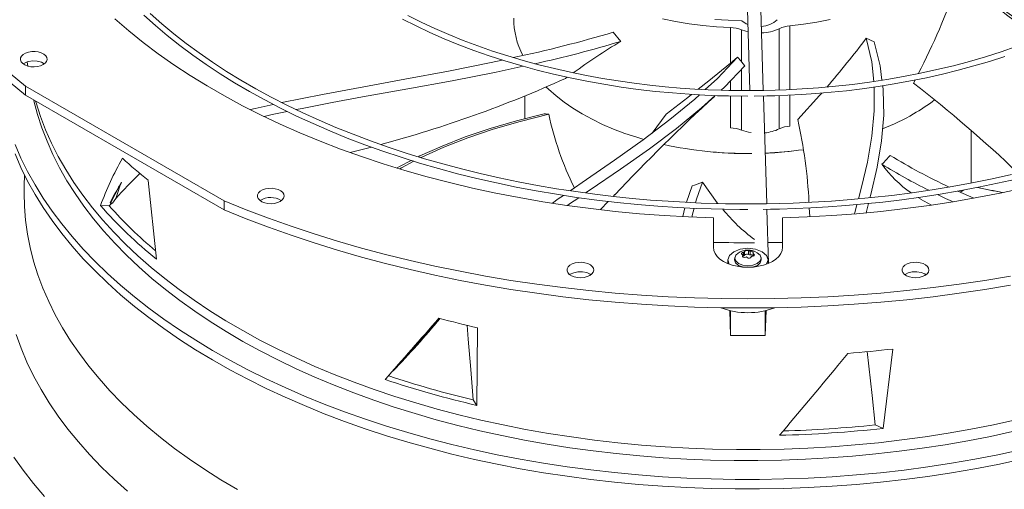
# Model space of a CAD drawing. Units: inches. Extents: x 509 to 738, y -192 to 3.
# Drawn here: x 545 to 552, y -18 to -15 of the extents above; entities that cross this region are included whole.
import ezdxf

# ---------------------------------------------------------------- set-up
doc = ezdxf.new("R2010")
doc.units = ezdxf.units.IN
doc.header["$MEASUREMENT"] = 0
doc.layers.get('0').update_dxf_attribs({"lineweight": 0})

msp = doc.modelspace()

# ---------------------------------------------------------------- linework, layer by layer
at = {"color": 7, "linetype": 'Continuous', "lineweight": 15}
for p, q in [((550.0908, -14.8201), (550.114, -15.5871)), ((550.2093, -15.5863), (550.1861, -14.8189)), ((545.8, -15.0506), (545.8814, -15.124)), ((545.927, -15.1109), (545.8453, -15.0383)), ((547.7727, -15.1003), (547.678, -15.053)), ((545.6918, -15.1609), (545.5941, -15.0763)), ((545.8814, -15.124), (545.9665, -15.1959)), ((546.0123, -15.1819), (545.927, -15.1109)), ((547.6408, -15.0784), (547.7371, -15.1271)), ((547.7371, -15.1271), (547.8363, -15.1739)), ((547.87, -15.1456), (547.7727, -15.1003)), ((549.585, -15.0944), (549.491, -15.075)), ((549.6808, -15.1106), (549.585, -15.0944)), ((549.7781, -15.1234), (549.6808, -15.1106)), ((549.8765, -15.1328), (549.7781, -15.1234)), ((549.9605, -15.0866), (549.8643, -15.0799)), ((549.9758, -15.1389), (549.8765, -15.1328)), ((550.0572, -15.0898), (549.9605, -15.0866)), ((549.9758, -15.3907), (549.9758, -15.1389)), ((550.4951, -15.1142), (550.3977, -15.1261)), ((550.5911, -15.0989), (550.4951, -15.1142)), ((550.6854, -15.0803), (550.5911, -15.0989)), ((545.7943, -15.2435), (545.6918, -15.1609)), ((545.9665, -15.1959), (546.0553, -15.2663)), ((546.1012, -15.2514), (546.0123, -15.1819)), ((547.8363, -15.1739), (547.9381, -15.2186)), ((547.9698, -15.1888), (547.87, -15.1456)), ((548.072, -15.23), (547.9698, -15.1888)), ((549.1413, -15.1712), (549.1948, -15.2366)), ((550.0536, -15.1546), (550.085, -15.165)), ((550.085, -15.165), (550.1014, -15.1689)), ((545.9014, -15.3242), (545.7943, -15.2435)), ((546.0553, -15.2663), (546.1477, -15.3352)), ((546.1937, -15.3193), (546.1012, -15.2514)), ((547.9381, -15.2186), (548.0426, -15.2612)), ((548.0426, -15.2612), (548.1495, -15.3016)), ((548.1763, -15.2691), (548.072, -15.23)), ((548.2826, -15.3059), (548.1763, -15.2691)), ((550.9429, -15.2142), (550.998, -15.2394)), ((550.9811, -15.3834), (550.9429, -15.2142)), ((550.998, -15.2394), (551.0412, -15.4107)), ((552.0109, -15.2737), (551.902, -15.3112)), ((544.9219, -15.3549), (544.9285, -15.3417)), ((544.9285, -15.3417), (544.9407, -15.3298)), ((544.9407, -15.3298), (544.9576, -15.3201)), ((544.9576, -15.3201), (544.9782, -15.3131)), ((544.9782, -15.3131), (545.0011, -15.3092)), ((545.0011, -15.3092), (545.025, -15.3088)), ((545.025, -15.3088), (545.0483, -15.3118)), ((545.0483, -15.3118), (545.0696, -15.318)), ((545.0696, -15.318), (545.0875, -15.3272)), ((545.0875, -15.3272), (545.1009, -15.3386)), ((545.1009, -15.3386), (545.109, -15.3515)), ((546.0131, -15.4028), (545.9014, -15.3242)), ((546.1477, -15.3352), (546.2435, -15.4024)), ((546.2895, -15.3856), (546.1937, -15.3193)), ((548.1495, -15.3016), (548.2588, -15.3398)), ((548.2588, -15.3398), (548.3702, -15.3758)), ((548.3907, -15.3406), (548.2826, -15.3059)), ((548.5004, -15.373), (548.3907, -15.3406)), ((549.8824, -15.5008), (550.0269, -15.3502)), ((549.9758, -15.3907), (550.0269, -15.3502)), ((550.0269, -15.3502), (550.0511, -15.3772)), ((551.7908, -15.3463), (551.6777, -15.3792)), ((551.902, -15.3112), (551.7908, -15.3463)), ((551.8197, -15.379), (551.9286, -15.3441)), ((544.9211, -15.3687), (544.9219, -15.3549)), ((544.9263, -15.3822), (544.9211, -15.3687)), ((544.9372, -15.3945), (544.9263, -15.3822)), ((544.953, -15.4048), (544.9372, -15.3945)), ((544.9443, -15.3936), (544.9413, -15.3963)), ((544.9691, -15.3822), (544.9443, -15.3936)), ((544.9727, -15.4126), (544.953, -15.4048)), ((544.969, -15.3822), (544.9743, -15.413)), ((544.978, -15.3797), (544.9691, -15.3822)), ((544.9952, -15.4172), (544.9727, -15.4126)), ((545.0091, -15.3755), (544.978, -15.3797)), ((545.019, -15.4185), (544.9952, -15.4172)), ((545.041, -15.3774), (545.0091, -15.3755)), ((545.0426, -15.4164), (545.019, -15.4185)), ((545.07, -15.3853), (545.041, -15.3774)), ((545.0645, -15.4109), (545.0426, -15.4164)), ((545.0834, -15.4024), (545.0645, -15.4109)), ((545.0906, -15.3969), (545.07, -15.3853)), ((545.098, -15.3915), (545.0834, -15.4024)), ((545.1075, -15.3789), (545.098, -15.3915)), ((545.1112, -15.3653), (545.1075, -15.3789)), ((545.109, -15.3515), (545.1112, -15.3653)), ((546.1291, -15.4793), (546.0131, -15.4028)), ((546.2435, -15.4024), (546.3427, -15.468)), ((546.3887, -15.4501), (546.2895, -15.3856)), ((547.968, -15.4477), (548.2724, -15.3867)), ((548.2724, -15.3867), (548.3508, -15.3696)), ((548.5, -15.414), (548.3067, -15.4558)), ((548.3702, -15.3758), (548.4836, -15.4095)), ((548.4836, -15.4095), (548.599, -15.4409)), ((548.6114, -15.4031), (548.5004, -15.373)), ((548.7236, -15.4309), (548.6114, -15.4031)), ((549.8209, -15.5168), (549.9758, -15.3907)), ((550.079, -15.4098), (549.9336, -15.5616)), ((550.0511, -15.3772), (550.0648, -15.3937)), ((550.0648, -15.3937), (550.079, -15.4098)), ((550.9961, -15.5223), (550.9811, -15.3834)), ((551.0412, -15.4107), (551.0544, -15.5134)), ((551.5627, -15.4098), (551.4461, -15.438)), ((551.6777, -15.3792), (551.5627, -15.4098)), ((551.5974, -15.4419), (551.7093, -15.4116)), ((551.7093, -15.4116), (551.8197, -15.379)), ((544.8471, -15.4649), (544.9561, -15.5545)), ((546.2495, -15.5535), (546.1291, -15.4793)), ((546.3427, -15.468), (546.4453, -15.5317)), ((546.4911, -15.5129), (546.3887, -15.4501)), ((547.6579, -15.506), (547.968, -15.4477)), ((548.3067, -15.4558), (547.9951, -15.517)), ((548.599, -15.4409), (548.716, -15.4699)), ((548.716, -15.4699), (548.8345, -15.4965)), ((548.8366, -15.4563), (548.7236, -15.4309)), ((548.9501, -15.4794), (548.8366, -15.4563)), ((549.0639, -15.5002), (548.9501, -15.4794)), ((551.2085, -15.4873), (551.0879, -15.5083)), ((551.3279, -15.4639), (551.2085, -15.4873)), ((551.4461, -15.438), (551.3279, -15.4639)), ((551.3708, -15.4954), (551.4845, -15.4699)), ((551.4845, -15.4699), (551.5974, -15.4419)), ((544.8471, -15.5297), (544.9561, -15.6193)), ((544.9561, -15.5545), (546.3722, -16.372)), ((544.9561, -15.6193), (544.9561, -15.5545)), ((546.374, -15.6254), (546.2495, -15.5535)), ((546.4453, -15.5317), (546.551, -15.5937)), ((546.5965, -15.5738), (546.4911, -15.5129)), ((547.0706, -15.6147), (547.3649, -15.5596)), ((547.3649, -15.5596), (547.6579, -15.506)), ((547.9951, -15.517), (547.6779, -15.5753)), ((548.6622, -15.5599), (548.6808, -15.5778)), ((548.8014, -15.5004), (548.8134, -15.4918)), ((548.8345, -15.4965), (548.9544, -15.5207)), ((548.9544, -15.5207), (549.0754, -15.5424)), ((549.1775, -15.5185), (549.0639, -15.5002)), ((549.0754, -15.5424), (549.1972, -15.5616)), ((549.2904, -15.5345), (549.1775, -15.5185)), ((549.402, -15.5482), (549.2904, -15.5345)), ((549.5117, -15.5596), (549.402, -15.5482)), ((549.6184, -15.5688), (549.5117, -15.5596)), ((549.7454, -15.5771), (549.8209, -15.5168)), ((549.7959, -15.5798), (549.8824, -15.5008)), ((550.7234, -15.5562), (550.603, -15.5671)), ((550.8449, -15.5427), (550.7234, -15.5562)), ((550.9666, -15.5268), (550.8449, -15.5427)), ((550.9143, -15.574), (551.0278, -15.5579)), ((551.0879, -15.5083), (550.9666, -15.5268)), ((551.0278, -15.5579), (551.1421, -15.5395)), ((551.0595, -15.5528), (551.0636, -15.5849)), ((551.1421, -15.5395), (551.2565, -15.5186)), ((551.2565, -15.5186), (551.3708, -15.4954)), ((551.2794, -15.5338), (551.2905, -15.5117)), ((546.3722, -16.4368), (544.9561, -15.6193)), ((546.5025, -15.6948), (546.374, -15.6254)), ((546.551, -15.5937), (546.6599, -15.6538)), ((546.7051, -15.6329), (546.5965, -15.5738)), ((546.7821, -15.6724), (547.0706, -15.6147)), ((547.6779, -15.5753), (547.3572, -15.6326)), ((548.5119, -15.6245), (548.5119, -15.7877)), ((548.6808, -15.5778), (548.7341, -15.6245)), ((548.7341, -15.6245), (548.792, -15.6695)), ((549.1972, -15.5616), (549.3196, -15.5783)), ((549.3196, -15.5783), (549.4419, -15.5925)), ((549.4419, -15.5925), (549.5634, -15.6041)), ((549.5634, -15.6041), (549.6822, -15.6131)), ((549.7211, -15.5758), (549.6184, -15.5688)), ((549.6714, -15.6363), (549.6991, -15.6141)), ((549.6822, -15.6131), (549.7932, -15.6195)), ((549.8169, -15.5809), (549.7211, -15.5758)), ((549.7211, -15.6481), (549.7551, -15.6171)), ((549.8667, -15.6226), (549.7708, -15.7099)), ((549.7932, -15.6195), (549.8829, -15.6232)), ((549.9093, -15.5844), (549.8169, -15.5809)), ((549.8829, -15.6232), (549.9611, -15.6255)), ((549.9336, -15.5616), (549.9087, -15.5844)), ((549.9651, -15.5858), (549.9093, -15.5844)), ((549.9611, -15.6255), (550.1001, -15.627)), ((550.1001, -15.5873), (549.9651, -15.5858)), ((550.2129, -15.5863), (550.1001, -15.5873)), ((550.1439, -15.6265), (550.2359, -15.6255)), ((550.2337, -16.3931), (550.2105, -15.6258)), ((550.2936, -15.5843), (550.2129, -15.5863)), ((550.2359, -15.6255), (550.292, -15.6241)), ((550.292, -15.6241), (550.3848, -15.6206)), ((550.3735, -15.5813), (550.2936, -15.5843)), ((550.4861, -15.5754), (550.3735, -15.5813)), ((550.3848, -15.6206), (550.4812, -15.6155)), ((550.4547, -15.7938), (550.6107, -15.6224)), ((550.4812, -15.6155), (550.5844, -15.6084)), ((550.603, -15.5671), (550.4861, -15.5754)), ((550.5844, -15.6084), (550.6917, -15.5992)), ((550.6107, -15.6224), (550.6255, -15.6049)), ((550.6917, -15.5992), (550.802, -15.5877)), ((550.802, -15.5877), (550.9143, -15.574)), ((550.9999, -15.731), (550.9997, -15.5619)), ((551.0636, -15.5849), (551.0666, -15.7626)), ((545.0171, -15.6604), (545.0157, -15.6541)), ((545.0427, -15.7568), (545.0171, -15.6604)), ((546.635, -15.7618), (546.5025, -15.6948)), ((546.5929, -15.7134), (546.721, -15.6856)), ((546.6599, -15.6538), (546.7718, -15.712)), ((546.8165, -15.69), (546.7051, -15.6329)), ((546.9306, -15.7451), (546.8165, -15.69)), ((547.1411, -15.6721), (546.9263, -15.7135)), ((547.3572, -15.6326), (547.1411, -15.6721)), ((548.792, -15.6695), (548.8544, -15.7124)), ((549.5175, -15.7552), (549.6714, -15.6363)), ((549.5444, -15.7934), (549.7211, -15.6481)), ((545.0738, -15.8527), (545.0427, -15.7568)), ((546.5584, -15.7215), (546.5929, -15.7134)), ((546.7711, -15.8263), (546.635, -15.7618)), ((546.7137, -15.7576), (546.6555, -15.7709)), ((546.8199, -15.7356), (546.7137, -15.7576)), ((546.7718, -15.712), (546.8866, -15.7683)), ((546.9263, -15.7135), (546.8835, -15.7224)), ((546.8866, -15.7683), (547.0043, -15.8225)), ((547.0475, -15.7982), (546.9306, -15.7451)), ((548.4525, -15.8027), (548.6501, -15.7527)), ((548.4785, -15.8066), (548.6825, -15.7558)), ((548.8544, -15.7124), (548.9209, -15.7531)), ((548.9209, -15.7531), (548.9915, -15.7915)), ((549.4178, -15.8893), (549.5175, -15.7552)), ((549.7708, -15.7099), (549.5922, -15.856)), ((550.9831, -15.9111), (550.9999, -15.731)), ((551.0666, -15.7626), (551.0515, -15.945)), ((546.9109, -15.8881), (546.7711, -15.8263)), ((547.0043, -15.8225), (547.1246, -15.8747)), ((547.1668, -15.8493), (547.0475, -15.7982)), ((548.265, -15.8576), (548.4525, -15.8027)), ((548.2858, -15.8624), (548.4785, -15.8066)), ((548.9915, -15.7915), (549.0658, -15.8275)), ((549.0658, -15.8275), (549.1436, -15.861)), ((549.3537, -15.9379), (549.5444, -15.7934)), ((545.1103, -15.9479), (545.0738, -15.8527)), ((547.0541, -15.9473), (546.9109, -15.8881)), ((547.1246, -15.8747), (547.2475, -15.9247)), ((547.2886, -15.8982), (547.1668, -15.8493)), ((547.4126, -15.9449), (547.2886, -15.8982)), ((548.0881, -15.9174), (548.265, -15.8576)), ((548.105, -15.9232), (548.2858, -15.8624)), ((549.1436, -15.861), (549.2247, -15.8917)), ((549.2247, -15.8917), (549.3087, -15.9197)), ((549.5922, -15.856), (549.3991, -16.0012)), ((550.9504, -16.0966), (550.9831, -15.9111)), ((551.6884, -16.2455), (551.6884, -15.8715)), ((544.8824, -15.9704), (544.9247, -16.0672)), ((545.1523, -16.0424), (545.1103, -15.9479)), ((547.2006, -16.0037), (547.0541, -15.9473)), ((547.2475, -15.9247), (547.373, -15.9727)), ((547.373, -15.9727), (547.5008, -16.0184)), ((547.5387, -15.9895), (547.4126, -15.9449)), ((547.7651, -16.0522), (547.9222, -15.9818)), ((547.9222, -15.9818), (548.0881, -15.9174)), ((547.9364, -15.9888), (548.105, -15.9232)), ((549.1503, -16.0829), (549.3537, -15.9379)), ((549.3087, -15.9197), (549.3585, -15.9346)), ((551.0515, -15.945), (551.0197, -16.1328)), ((544.9247, -16.1352), (544.8824, -16.0384)), ((545.1996, -16.136), (545.1523, -16.0424)), ((547.3502, -16.0573), (547.2006, -16.0037)), ((547.4199, -15.9895), (547.268, -16.0279)), ((547.5008, -16.0184), (547.6308, -16.0619)), ((547.6667, -16.0317), (547.5387, -15.9895)), ((547.7966, -16.0718), (547.6667, -16.0317)), ((547.7531, -16.0584), (547.7651, -16.0522)), ((547.7778, -16.0607), (547.9364, -15.9888)), ((549.3991, -16.0012), (549.1931, -16.1468)), ((544.9247, -16.0672), (544.9724, -16.1632)), ((547.5028, -16.108), (547.3502, -16.0573)), ((547.6582, -16.1558), (547.5028, -16.108)), ((547.6203, -16.1273), (547.7029, -16.0844)), ((547.6308, -16.0619), (547.763, -16.1032)), ((547.6329, -16.1376), (547.722, -16.0904)), ((547.763, -16.1032), (547.8972, -16.1421)), ((547.7715, -16.064), (547.7778, -16.0607)), ((547.928, -16.1094), (547.7966, -16.0718)), ((548.0608, -16.1448), (547.928, -16.1094)), ((548.9514, -16.2197), (549.1503, -16.0829)), ((550.908, -16.2747), (550.9504, -16.0966)), ((544.9724, -16.2312), (544.9247, -16.1352)), ((544.9496, -16.1868), (544.9472, -16.266)), ((544.9724, -16.1632), (545.0254, -16.2582)), ((545.2522, -16.2287), (545.1996, -16.136)), ((547.6025, -16.138), (547.6203, -16.1273)), ((547.6229, -16.1439), (547.6329, -16.1376)), ((547.8162, -16.2007), (547.6582, -16.1558)), ((547.8972, -16.1421), (548.0332, -16.1787)), ((548.0332, -16.1787), (548.171, -16.2129)), ((548.1948, -16.1778), (548.0608, -16.1448)), ((548.3297, -16.2083), (548.1948, -16.1778)), ((549.1931, -16.1468), (548.9777, -16.2938)), ((551.0197, -16.1328), (550.9744, -16.3259)), ((551.977, -16.1844), (551.8378, -16.2154)), ((545.0254, -16.3262), (544.9724, -16.2312)), ((545.0254, -16.2582), (545.0838, -16.3522)), ((545.3101, -16.3203), (545.2522, -16.2287)), ((545.6404, -16.2397), (545.5961, -16.3249)), ((545.8307, -16.2261), (545.8892, -16.7874)), ((547.9767, -16.2425), (547.8162, -16.2007)), ((548.1395, -16.2812), (547.9767, -16.2425)), ((548.171, -16.2129), (548.3104, -16.2448)), ((548.3104, -16.2448), (548.4512, -16.2742)), ((548.4654, -16.2365), (548.3297, -16.2083)), ((548.6016, -16.2623), (548.4654, -16.2365)), ((548.7378, -16.2856), (548.6016, -16.2623)), ((548.8339, -16.3004), (548.9514, -16.2197)), ((549.7342, -16.3592), (549.776, -16.24)), ((549.776, -16.24), (549.8818, -16.3872)), ((551.6972, -16.2439), (551.5553, -16.27)), ((551.8378, -16.2154), (551.6972, -16.2439)), ((551.7414, -16.2757), (551.8777, -16.2474)), ((551.8777, -16.2474), (552.0133, -16.2167)), ((544.9464, -16.315), (544.9472, -16.266)), ((544.949, -16.4129), (544.9464, -16.315)), ((545.0838, -16.4202), (545.0254, -16.3262)), ((545.3731, -16.4108), (545.3101, -16.3203)), ((545.5961, -16.3249), (545.5611, -16.3916)), ((546.6082, -16.3426), (546.6089, -16.3288)), ((546.6089, -16.3288), (546.6156, -16.3156)), ((546.6156, -16.3156), (546.6277, -16.3037)), ((546.6277, -16.3037), (546.6446, -16.294)), ((546.6446, -16.294), (546.6652, -16.287)), ((546.6652, -16.287), (546.6881, -16.2831)), ((546.6881, -16.2831), (546.712, -16.2827)), ((546.712, -16.2827), (546.7353, -16.2857)), ((546.7353, -16.2857), (546.7566, -16.2919)), ((546.7566, -16.2919), (546.7745, -16.3011)), ((546.7745, -16.3011), (546.7879, -16.3125)), ((546.7879, -16.3125), (546.796, -16.3254)), ((546.796, -16.3254), (546.7983, -16.3392)), ((548.3045, -16.3168), (548.1395, -16.2812)), ((548.4713, -16.3493), (548.3045, -16.3168)), ((548.4512, -16.2742), (548.5933, -16.3011)), ((548.5933, -16.3011), (548.7365, -16.3256)), ((548.7365, -16.3256), (548.8805, -16.3476)), ((548.8739, -16.3065), (548.7378, -16.2856)), ((549.0093, -16.325), (548.8739, -16.3065)), ((548.9777, -16.2938), (548.9449, -16.3162)), ((549.1435, -16.3411), (549.0093, -16.325)), ((549.1518, -16.3278), (549.1397, -16.3407)), ((549.6622, -16.3825), (549.7026, -16.2663)), ((550.8865, -16.3581), (550.908, -16.2747)), ((550.9744, -16.3259), (550.9681, -16.3505)), ((551.2688, -16.3147), (551.1245, -16.3333)), ((551.4125, -16.2936), (551.2688, -16.3147)), ((551.3312, -16.3459), (551.4678, -16.325)), ((551.5553, -16.27), (551.4125, -16.2936)), ((551.5065, -16.3558), (551.4497, -16.3277)), ((551.4678, -16.325), (551.6047, -16.3015)), ((551.7085, -16.3527), (551.5945, -16.3033)), ((551.6047, -16.3015), (551.7414, -16.2757)), ((551.6121, -16.3109), (551.635, -16.2958)), ((551.8958, -16.3168), (551.729, -16.3493)), ((552.0607, -16.2812), (551.8958, -16.3168)), ((545.0838, -16.3522), (545.1473, -16.445)), ((545.5694, -16.3899), (545.5533, -16.4086)), ((545.5611, -16.3916), (545.5591, -16.3829)), ((545.5611, -16.3916), (545.5696, -16.3898)), ((545.5696, -16.3898), (545.5762, -16.3885)), ((545.5762, -16.3885), (545.5992, -16.356)), ((546.3722, -16.372), (546.3722, -16.4368)), ((546.3722, -16.372), (546.5274, -16.435)), ((546.6134, -16.3561), (546.6082, -16.3426)), ((546.6242, -16.3684), (546.6134, -16.3561)), ((546.64, -16.3787), (546.6242, -16.3684)), ((546.6598, -16.3865), (546.64, -16.3787)), ((546.6822, -16.3911), (546.6598, -16.3865)), ((546.706, -16.3924), (546.6822, -16.3911)), ((546.7296, -16.3903), (546.706, -16.3924)), ((546.7515, -16.3848), (546.7296, -16.3903)), ((546.7704, -16.3763), (546.7515, -16.3848)), ((546.785, -16.3654), (546.7704, -16.3763)), ((546.7945, -16.3528), (546.785, -16.3654)), ((546.7983, -16.3392), (546.7945, -16.3528)), ((548.6399, -16.3786), (548.4713, -16.3493)), ((548.8101, -16.4047), (548.6399, -16.3786)), ((548.7079, -16.3879), (548.7491, -16.3587)), ((548.7491, -16.3587), (548.7862, -16.3332)), ((548.8309, -16.3941), (548.8151, -16.4051)), ((548.8959, -16.3497), (548.8309, -16.3941)), ((548.8805, -16.3476), (549.0252, -16.3671)), ((549.0252, -16.3671), (549.1702, -16.384)), ((549.1058, -16.3765), (549.0509, -16.4344)), ((549.276, -16.3549), (549.1435, -16.3411)), ((549.1702, -16.384), (549.3149, -16.3984)), ((549.4058, -16.3663), (549.276, -16.3549)), ((549.3149, -16.3984), (549.4584, -16.4102)), ((549.532, -16.3755), (549.4058, -16.3663)), ((549.6531, -16.3826), (549.532, -16.3755)), ((549.7662, -16.3877), (549.6531, -16.3826)), ((549.662, -16.383), (549.6622, -16.3825)), ((549.7273, -16.386), (549.7342, -16.3592)), ((549.8751, -16.3912), (549.7662, -16.3877)), ((549.9408, -16.3927), (549.8751, -16.3912)), ((549.8818, -16.3872), (549.8856, -16.3914)), ((550.1001, -16.3941), (549.9408, -16.3927)), ((550.2335, -16.3931), (550.1001, -16.3941)), ((550.3284, -16.3911), (550.2335, -16.3931)), ((550.4228, -16.3881), (550.3284, -16.3911)), ((550.5558, -16.3822), (550.4228, -16.3881)), ((550.694, -16.3738), (550.5558, -16.3822)), ((550.8363, -16.3629), (550.694, -16.3738)), ((550.7971, -16.4059), (550.9275, -16.3945)), ((550.9802, -16.3493), (550.8363, -16.3629)), ((550.8611, -16.4564), (550.8759, -16.399)), ((550.9275, -16.3945), (551.0605, -16.3807)), ((550.9577, -16.3913), (550.9411, -16.4563)), ((551.1245, -16.3333), (550.9802, -16.3493)), ((551.0605, -16.3807), (551.1953, -16.3645)), ((551.1953, -16.3645), (551.3312, -16.3459)), ((551.3111, -16.3487), (551.3284, -16.3582)), ((551.3278, -16.3592), (551.4062, -16.4021)), ((551.5604, -16.3786), (551.3902, -16.4047)), ((551.556, -16.3778), (551.5065, -16.3558)), ((551.729, -16.3493), (551.5604, -16.3786)), ((544.9571, -16.5106), (544.949, -16.4129)), ((545.1473, -16.5131), (545.0838, -16.4202)), ((545.1473, -16.445), (545.216, -16.5367)), ((545.4413, -16.5), (545.3731, -16.4108)), ((545.5533, -16.4086), (545.4908, -16.4049)), ((546.3722, -16.4368), (546.5274, -16.4997)), ((546.5274, -16.435), (546.6859, -16.4952)), ((548.9817, -16.4276), (548.8101, -16.4047)), ((549.1545, -16.4472), (548.9817, -16.4276)), ((549.3283, -16.4635), (549.1545, -16.4472)), ((549.5029, -16.4764), (549.3283, -16.4635)), ((549.4584, -16.4102), (549.5989, -16.4194)), ((549.5989, -16.4194), (549.7307, -16.426)), ((549.6365, -16.4826), (549.652, -16.4221)), ((549.7041, -16.4769), (549.7173, -16.4253)), ((549.7307, -16.426), (549.8387, -16.4299)), ((549.8387, -16.4299), (549.9301, -16.4322)), ((549.9301, -16.4322), (550.0431, -16.4336)), ((550.0431, -16.4336), (550.1001, -16.4338)), ((550.2083, -16.4328), (550.2601, -16.4324)), ((550.2466, -16.8174), (550.2349, -16.4326)), ((550.2601, -16.4324), (550.3261, -16.4309)), ((550.3261, -16.4309), (550.4354, -16.4274)), ((550.4354, -16.4274), (550.5489, -16.4223)), ((550.5409, -16.4838), (550.5372, -16.4228)), ((550.5489, -16.4223), (550.6705, -16.4152)), ((550.6705, -16.4152), (550.7971, -16.4059)), ((550.872, -16.4635), (550.6973, -16.4764)), ((550.8596, -16.4629), (550.8611, -16.4564)), ((551.0458, -16.4472), (550.872, -16.4635)), ((551.2186, -16.4276), (551.0458, -16.4472)), ((551.3902, -16.4047), (551.2186, -16.4276)), ((544.9709, -16.6082), (544.9571, -16.5106)), ((545.216, -16.6047), (545.1473, -16.5131)), ((545.216, -16.5367), (545.2898, -16.627)), ((545.5146, -16.5879), (545.4413, -16.5)), ((546.5274, -16.4997), (546.6859, -16.56)), ((546.6859, -16.4952), (546.8474, -16.5527)), ((549.6782, -16.4861), (549.5029, -16.4764)), ((549.854, -16.4924), (549.6782, -16.4861)), ((549.7028, -16.4856), (549.7041, -16.4769)), ((549.854, -16.7031), (549.854, -16.4924)), ((550.5221, -16.4861), (550.3463, -16.4924)), ((550.3463, -16.4924), (550.3463, -16.7031)), ((550.6973, -16.4764), (550.5221, -16.4861)), ((544.9901, -16.7054), (544.9709, -16.6082)), ((545.2898, -16.695), (545.216, -16.6047)), ((545.5928, -16.6744), (545.5146, -16.5879)), ((546.6859, -16.56), (546.8474, -16.6174)), ((546.8474, -16.5527), (547.0117, -16.6073)), ((547.0117, -16.6073), (547.1789, -16.6591)), ((545.2898, -16.627), (545.3686, -16.7159)), ((545.6759, -16.7593), (545.5928, -16.6744)), ((546.8474, -16.6174), (547.0117, -16.6721)), ((547.0117, -16.6721), (547.1789, -16.7239)), ((547.1789, -16.6591), (547.3486, -16.708)), ((550.2848, -16.6691), (550.2421, -16.6698)), ((550.3463, -16.6676), (550.2848, -16.6691)), ((545.015, -16.8022), (544.9901, -16.7054)), ((545.3686, -16.7839), (545.2898, -16.695)), ((545.3686, -16.7159), (545.4524, -16.8032)), ((547.1789, -16.7239), (547.3486, -16.7728)), ((547.3486, -16.708), (547.5208, -16.754)), ((549.857, -16.7254), (549.854, -16.7031)), ((549.866, -16.747), (549.857, -16.7254)), ((549.8808, -16.7676), (549.866, -16.747)), ((549.9681, -16.761), (549.9991, -16.7343)), ((549.9991, -16.7343), (550.0454, -16.7164)), ((550.0134, -16.7589), (550.0301, -16.7445)), ((550.0454, -16.7164), (550.1001, -16.7101)), ((550.0536, -16.7489), (550.0541, -16.7463)), ((550.0544, -16.7512), (550.0536, -16.7489)), ((550.0541, -16.7463), (550.056, -16.7437)), ((550.0564, -16.7528), (550.0544, -16.7512)), ((550.056, -16.7437), (550.0589, -16.7412)), ((550.0599, -16.7541), (550.0564, -16.7528)), ((550.0589, -16.7412), (550.0627, -16.7391)), ((550.0627, -16.7391), (550.0677, -16.7373)), ((550.0677, -16.7373), (550.0677, -16.7643)), ((550.0759, -16.7596), (550.0759, -16.7326)), ((550.1001, -16.7101), (550.1548, -16.7164)), ((550.1049, -16.7281), (550.1049, -16.7551)), ((550.1161, -16.7569), (550.1161, -16.7298)), ((550.1338, -16.734), (550.1366, -16.736)), ((550.1366, -16.736), (550.1383, -16.7382)), ((550.1366, -16.7435), (550.1366, -16.7654)), ((550.1367, -16.7434), (550.1374, -16.7421)), ((550.137, -16.745), (550.1367, -16.7434)), ((550.1382, -16.7468), (550.137, -16.745)), ((550.1385, -16.7401), (550.1374, -16.7421)), ((550.1404, -16.7486), (550.1382, -16.7468)), ((550.1383, -16.7382), (550.1385, -16.7401)), ((550.1548, -16.7164), (550.2012, -16.7343)), ((550.1665, -16.7413), (550.1869, -16.7589)), ((550.2012, -16.7343), (550.2322, -16.761)), ((550.3343, -16.747), (550.3195, -16.7676)), ((550.3433, -16.7254), (550.3343, -16.747)), ((550.3463, -16.7031), (550.3433, -16.7254)), ((545.0453, -16.8985), (545.015, -16.8022)), ((545.4524, -16.8712), (545.3686, -16.7839)), ((545.4524, -16.8032), (545.5409, -16.889)), ((545.7639, -16.8426), (545.6759, -16.7593)), ((547.3486, -16.7728), (547.5208, -16.8188)), ((547.5208, -16.754), (547.6953, -16.797)), ((547.5208, -16.8188), (547.6953, -16.8617)), ((547.6953, -16.797), (547.872, -16.8369)), ((548.8319, -16.8308), (548.8488, -16.821)), ((548.8488, -16.821), (548.8694, -16.814)), ((548.8694, -16.814), (548.8923, -16.8102)), ((548.8923, -16.8102), (548.9162, -16.8097)), ((548.9162, -16.8097), (548.9395, -16.8128)), ((548.9395, -16.8128), (548.9608, -16.819)), ((548.9608, -16.819), (548.9787, -16.8281)), ((549.901, -16.7867), (549.8808, -16.7676)), ((549.9261, -16.8036), (549.901, -16.7867)), ((549.9554, -16.8181), (549.9261, -16.8036)), ((549.9572, -16.8111), (549.9545, -16.8159)), ((549.9884, -16.8297), (549.9554, -16.8181)), ((549.9572, -16.7926), (549.9681, -16.761)), ((549.9572, -16.7926), (549.9572, -16.8134)), ((549.9673, -16.8219), (549.9572, -16.7926)), ((549.9588, -16.8179), (549.9572, -16.8134)), ((550.006, -16.7893), (550.0048, -16.7926)), ((550.0048, -16.7926), (550.0121, -16.8137)), ((550.0064, -16.7763), (550.005, -16.7892)), ((550.0062, -16.7796), (550.0134, -16.7589)), ((550.0134, -16.8004), (550.0062, -16.7796)), ((550.0121, -16.8137), (550.0328, -16.8315)), ((550.0337, -16.818), (550.0134, -16.8004)), ((550.0642, -16.8297), (550.0337, -16.818)), ((550.0636, -16.7706), (550.0636, -16.7578)), ((550.0677, -16.7643), (550.0636, -16.765)), ((550.1665, -16.818), (550.1361, -16.8297)), ((550.1869, -16.8004), (550.1665, -16.818)), ((550.1675, -16.8315), (550.1882, -16.8137)), ((550.1869, -16.7589), (550.194, -16.7796)), ((550.194, -16.7796), (550.1869, -16.8004)), ((550.1882, -16.8137), (550.1954, -16.7926)), ((550.1953, -16.7892), (550.1939, -16.7763)), ((550.1954, -16.7926), (550.1943, -16.7893)), ((550.2448, -16.8181), (550.2119, -16.8297)), ((550.2322, -16.761), (550.2431, -16.7926)), ((550.2431, -16.7926), (550.2333, -16.821)), ((550.2431, -16.8134), (550.2431, -16.7926)), ((550.2742, -16.8036), (550.2448, -16.8181)), ((550.2993, -16.7867), (550.2742, -16.8036)), ((550.3195, -16.7676), (550.2993, -16.7867)), ((551.2178, -16.8308), (551.2346, -16.821)), ((551.2346, -16.821), (551.2552, -16.814)), ((551.2552, -16.814), (551.2781, -16.8102)), ((551.2781, -16.8102), (551.302, -16.8097)), ((551.302, -16.8097), (551.3253, -16.8128)), ((551.3253, -16.8128), (551.3466, -16.819)), ((551.3466, -16.819), (551.3645, -16.8281)), ((545.5409, -16.957), (545.4524, -16.8712)), ((545.5409, -16.889), (545.6342, -16.9731)), ((545.8565, -16.9241), (545.7639, -16.8426)), ((547.6953, -16.8617), (547.872, -16.9017)), ((547.872, -16.8369), (548.0506, -16.8738)), ((548.0506, -16.8738), (548.2311, -16.9076)), ((548.8124, -16.8697), (548.8131, -16.8559)), ((548.8176, -16.8831), (548.8124, -16.8697)), ((548.8131, -16.8559), (548.8198, -16.8427)), ((548.8284, -16.8954), (548.8176, -16.8831)), ((548.8198, -16.8427), (548.8319, -16.8308)), ((548.8599, -16.8838), (548.8352, -16.8953)), ((548.8899, -16.8775), (548.8599, -16.8838)), ((548.9219, -16.8773), (548.8899, -16.8775)), ((548.9522, -16.8831), (548.9219, -16.8773)), ((548.9775, -16.8944), (548.9522, -16.8831)), ((548.9893, -16.8925), (548.9746, -16.9034)), ((548.9787, -16.8281), (548.9921, -16.8395)), ((548.9987, -16.8799), (548.9893, -16.8925)), ((548.9921, -16.8395), (549.0002, -16.8525)), ((549.0025, -16.8662), (548.9987, -16.8799)), ((549.0002, -16.8525), (549.0025, -16.8662)), ((550.0241, -16.8383), (549.9884, -16.8297)), ((550.0616, -16.8435), (550.0241, -16.8383)), ((550.0328, -16.8315), (550.0605, -16.8422)), ((550.1001, -16.8452), (550.0616, -16.8435)), ((550.1001, -16.8338), (550.0642, -16.8297)), ((550.1361, -16.8297), (550.1001, -16.8338)), ((550.1387, -16.8435), (550.1001, -16.8452)), ((550.1762, -16.8383), (550.1387, -16.8435)), ((550.1407, -16.8418), (550.1675, -16.8315)), ((550.2119, -16.8297), (550.1762, -16.8383)), ((551.1982, -16.8697), (551.1989, -16.8559)), ((551.2034, -16.8831), (551.1982, -16.8697)), ((551.1989, -16.8559), (551.2056, -16.8427)), ((551.2142, -16.8954), (551.2034, -16.8831)), ((551.2056, -16.8427), (551.2178, -16.8308)), ((551.2412, -16.8855), (551.2185, -16.8974)), ((551.2706, -16.8782), (551.2412, -16.8855)), ((551.3025, -16.8769), (551.2706, -16.8782)), ((551.3333, -16.8817), (551.3025, -16.8769)), ((551.3596, -16.892), (551.3333, -16.8817)), ((551.3674, -16.8981), (551.3596, -16.892)), ((551.3751, -16.8925), (551.3604, -16.9034)), ((551.3645, -16.8281), (551.378, -16.8395)), ((551.3846, -16.8799), (551.3751, -16.8925)), ((551.378, -16.8395), (551.386, -16.8525)), ((551.3883, -16.8662), (551.3846, -16.8799)), ((551.386, -16.8525), (551.3883, -16.8662)), ((545.081, -16.9942), (545.0453, -16.8985)), ((545.6342, -17.0411), (545.5409, -16.957)), ((545.9537, -17.0039), (545.8565, -16.9241)), ((547.872, -16.9017), (548.0506, -16.9386)), ((548.0506, -16.9386), (548.2311, -16.9723)), ((548.2311, -16.9076), (548.4132, -16.9382)), ((548.4132, -16.9382), (548.5968, -16.9657)), ((548.8442, -16.9058), (548.8284, -16.8954)), ((548.8352, -16.8953), (548.8328, -16.8975)), ((548.864, -16.9135), (548.8442, -16.9058)), ((548.8864, -16.9182), (548.864, -16.9135)), ((548.9102, -16.9195), (548.8864, -16.9182)), ((548.9338, -16.9173), (548.9102, -16.9195)), ((548.9557, -16.9119), (548.9338, -16.9173)), ((548.9746, -16.9034), (548.9557, -16.9119)), ((548.9817, -16.8981), (548.9775, -16.8944)), ((551.23, -16.9058), (551.2142, -16.8954)), ((551.2498, -16.9135), (551.23, -16.9058)), ((551.2723, -16.9182), (551.2498, -16.9135)), ((551.296, -16.9195), (551.2723, -16.9182)), ((551.3196, -16.9173), (551.296, -16.9195)), ((551.3416, -16.9119), (551.3196, -16.9173)), ((551.3604, -16.9034), (551.3416, -16.9119)), ((551.6035, -16.9657), (551.7871, -16.9382)), ((551.7871, -16.9382), (551.9692, -16.9076)), ((545.1222, -17.0891), (545.081, -16.9942)), ((545.6342, -16.9731), (545.7322, -17.0553)), ((546.0554, -17.0818), (545.9537, -17.0039)), ((548.2311, -16.9723), (548.4132, -17.003)), ((548.4132, -17.003), (548.5968, -17.0305)), ((548.5968, -16.9657), (548.7818, -16.99)), ((548.5968, -17.0305), (548.7818, -17.0548)), ((548.7818, -16.99), (548.9679, -17.0112)), ((548.9679, -17.0112), (549.1551, -17.0291)), ((549.1551, -17.0291), (549.3431, -17.0437)), ((550.8572, -17.0437), (551.0452, -17.0291)), ((551.0452, -17.0291), (551.2323, -17.0112)), ((551.2323, -17.0112), (551.4185, -16.99)), ((551.4185, -16.99), (551.6035, -16.9657)), ((551.4185, -17.0548), (551.6035, -17.0305)), ((551.6035, -17.0305), (551.7871, -17.003)), ((551.7871, -17.003), (551.9692, -16.9723)), ((545.1688, -17.1832), (545.1222, -17.0891)), ((545.7322, -17.1233), (545.6342, -17.0411)), ((545.7322, -17.0553), (545.8347, -17.1358)), ((546.1615, -17.1577), (546.0554, -17.0818)), ((548.7818, -17.0548), (548.9679, -17.0759)), ((548.9679, -17.0759), (549.1551, -17.0938)), ((549.1551, -17.0938), (549.3431, -17.1085)), ((549.3431, -17.0437), (549.5318, -17.0552)), ((549.5318, -17.0552), (549.7209, -17.0633)), ((549.7209, -17.0633), (549.9105, -17.0682)), ((549.9105, -17.0682), (550.1001, -17.0699)), ((550.1001, -17.0699), (550.2898, -17.0682)), ((550.2898, -17.0682), (550.4793, -17.0633)), ((550.4793, -17.0633), (550.6685, -17.0552)), ((550.6685, -17.0552), (550.8572, -17.0437)), ((550.8572, -17.1085), (551.0452, -17.0938)), ((551.0452, -17.0938), (551.2323, -17.0759)), ((551.2323, -17.0759), (551.4185, -17.0548)), ((545.8347, -17.2038), (545.7322, -17.1233)), ((545.8347, -17.1358), (545.9417, -17.2142)), ((546.2719, -17.2315), (546.1615, -17.1577)), ((549.3431, -17.1085), (549.5318, -17.1199)), ((549.5318, -17.1199), (549.7209, -17.1281)), ((549.7209, -17.1281), (549.9105, -17.133)), ((549.9105, -17.133), (550.1001, -17.1346)), ((549.971, -17.153), (549.9764, -17.3319)), ((549.9764, -17.3319), (549.9764, -17.1543)), ((550.1001, -17.1346), (550.2898, -17.133)), ((550.2239, -17.3319), (550.2293, -17.153)), ((550.2239, -17.1543), (550.2239, -17.3319)), ((550.2898, -17.133), (550.4793, -17.1281)), ((550.4793, -17.1281), (550.6685, -17.1199)), ((550.6685, -17.1199), (550.8572, -17.1085)), ((545.2208, -17.2764), (545.1688, -17.1832)), ((545.9417, -17.2822), (545.8347, -17.2038)), ((545.9417, -17.2142), (546.053, -17.2907)), ((546.3864, -17.3032), (546.2719, -17.2315)), ((547.9078, -17.21), (547.7301, -17.4074)), ((545.278, -17.3685), (545.2208, -17.2764)), ((546.0529, -17.3587), (545.9417, -17.2822)), ((546.053, -17.2907), (546.1685, -17.365)), ((546.505, -17.3727), (546.3864, -17.3032)), ((548.1007, -17.2574), (548.109, -17.3577)), ((548.176, -17.2759), (548.1702, -17.8284)), ((544.9255, -17.4221), (544.8895, -17.323)), ((545.3404, -17.4595), (545.278, -17.3685)), ((546.1684, -17.433), (546.0529, -17.3587)), ((546.1685, -17.365), (546.288, -17.4371)), ((546.6274, -17.4399), (546.505, -17.3727)), ((548.109, -17.3577), (548.1271, -17.5736)), ((549.9764, -17.3319), (550.2239, -17.3319)), ((544.9673, -17.5204), (544.9255, -17.4221)), ((546.288, -17.5051), (546.1684, -17.433)), ((546.288, -17.4371), (546.4116, -17.507)), ((546.7536, -17.5047), (546.6274, -17.4399)), ((547.7301, -17.4074), (547.5829, -17.5693)), ((550.949, -17.4449), (550.9605, -17.5494)), ((551.1322, -17.4271), (551.0639, -17.9921)), ((545.0146, -17.6179), (544.9673, -17.5204)), ((545.408, -17.5492), (545.3404, -17.4595)), ((546.4116, -17.575), (546.288, -17.5051)), ((546.4116, -17.507), (546.539, -17.5745)), ((546.8835, -17.5671), (546.7536, -17.5047)), ((550.7401, -17.5453), (550.8118, -17.4582)), ((545.4806, -17.6377), (545.408, -17.5492)), ((546.539, -17.6425), (546.4116, -17.575)), ((546.539, -17.5745), (546.6701, -17.6396)), ((547.0168, -17.627), (546.8835, -17.5671)), ((547.5682, -17.5876), (547.5633, -17.591)), ((547.5745, -17.5834), (547.5682, -17.5876)), ((548.1271, -17.5736), (548.1451, -17.7895)), ((550.9605, -17.5494), (550.9835, -17.7583)), ((545.0674, -17.7144), (545.0146, -17.6179)), ((545.5583, -17.7247), (545.4806, -17.6377)), ((546.6701, -17.7076), (546.539, -17.6425)), ((546.6701, -17.6396), (546.8048, -17.7023)), ((547.1535, -17.6843), (547.0168, -17.627)), ((545.1258, -17.8099), (545.0674, -17.7144)), ((545.6409, -17.8101), (545.5583, -17.7247)), ((546.8048, -17.7703), (546.6701, -17.7076)), ((546.8048, -17.7023), (546.9429, -17.7624)), ((547.2934, -17.739), (547.1535, -17.6843)), ((546.9429, -17.8304), (546.8048, -17.7703)), ((546.9429, -17.7624), (547.0843, -17.8199)), ((547.4363, -17.7911), (547.2934, -17.739)), ((547.5821, -17.8403), (547.4363, -17.7911)), ((548.1451, -17.7895), (548.1702, -17.8284)), ((550.9835, -17.7583), (551.0065, -17.9673)), ((545.1896, -17.9042), (545.1258, -17.8099)), ((545.7283, -17.894), (545.6409, -17.8101)), ((547.0843, -17.8879), (546.9429, -17.8304)), ((547.0843, -17.8199), (547.2288, -17.8747)), ((547.2288, -17.8747), (547.3764, -17.9268)), ((547.7307, -17.8868), (547.5821, -17.8403)), ((545.2587, -17.9972), (545.1896, -17.9042)), ((545.8204, -17.9762), (545.7283, -17.894)), ((547.2288, -17.9427), (547.0843, -17.8879)), ((547.3763, -17.9948), (547.2288, -17.9427)), ((547.3764, -17.9268), (547.5267, -17.9762)), ((547.8818, -17.9304), (547.7307, -17.8868)), ((548.0353, -17.9711), (547.8818, -17.9304)), ((545.3332, -18.0889), (545.2587, -17.9972)), ((545.9171, -18.0565), (545.8204, -17.9762)), ((547.5267, -18.0442), (547.3763, -17.9948)), ((547.5267, -17.9762), (547.6798, -18.0227)), ((548.1911, -18.0089), (548.0353, -17.9711)), ((548.3489, -18.0437), (548.1911, -18.0089)), ((551.0065, -17.9673), (551.0639, -17.9921)), ((551.9848, -18.0145), (551.8267, -18.0489)), ((546.0184, -18.135), (545.9171, -18.0565)), ((547.6798, -18.0907), (547.5267, -18.0442)), ((547.6798, -18.0227), (547.8353, -18.0663)), ((547.8353, -18.0663), (547.9932, -18.1071)), ((548.5086, -18.0755), (548.3489, -18.0437)), ((548.6701, -18.1042), (548.5086, -18.0755)), ((551.6667, -18.0802), (551.505, -18.1084)), ((551.8267, -18.0489), (551.6667, -18.0802)), ((545.4128, -18.179), (545.3332, -18.0889)), ((546.1241, -18.2115), (546.0184, -18.135)), ((547.8353, -18.1343), (547.6798, -18.0907)), ((547.9932, -18.1751), (547.8353, -18.1343)), ((547.9932, -18.1071), (548.1534, -18.1448)), ((548.1534, -18.1448), (548.3155, -18.1796)), ((548.8331, -18.1299), (548.6701, -18.1042)), ((548.9975, -18.1524), (548.8331, -18.1299)), ((549.163, -18.1718), (548.9975, -18.1524)), ((551.3417, -18.1336), (551.1771, -18.1556)), ((551.505, -18.1084), (551.3417, -18.1336)), ((551.8787, -18.1808), (552.0409, -18.1462)), ((544.9411, -18.2909), (544.8736, -18.1964)), ((545.4976, -18.2677), (545.4128, -18.179)), ((546.2341, -18.286), (546.1241, -18.2115)), ((548.1533, -18.2128), (547.9932, -18.1751)), ((548.3155, -18.2476), (548.1533, -18.2128)), ((548.3155, -18.1796), (548.4795, -18.2113)), ((548.4795, -18.2113), (548.6452, -18.2399)), ((549.3296, -18.188), (549.163, -18.1718)), ((549.497, -18.2011), (549.3296, -18.188)), ((549.6651, -18.2109), (549.497, -18.2011)), ((549.8337, -18.2176), (549.6651, -18.2109)), ((550.0025, -18.2211), (549.8337, -18.2176)), ((550.1715, -18.2213), (550.0025, -18.2211)), ((550.3403, -18.2184), (550.1715, -18.2213)), ((550.509, -18.2122), (550.3403, -18.2184)), ((550.6771, -18.2028), (550.509, -18.2122)), ((550.8447, -18.1903), (550.6771, -18.2028)), ((551.0114, -18.1745), (550.8447, -18.1903)), ((551.1771, -18.1556), (551.0114, -18.1745)), ((551.5489, -18.241), (551.7146, -18.2124)), ((551.7146, -18.2124), (551.8787, -18.1808)), ((552.0409, -18.2142), (551.8786, -18.2488)), ((545.0138, -18.3843), (544.9411, -18.2909)), ((545.5874, -18.3546), (545.4976, -18.2677)), ((546.3483, -18.3583), (546.2341, -18.286)), ((548.4795, -18.2793), (548.3155, -18.2476)), ((548.6452, -18.308), (548.4795, -18.2793)), ((548.6452, -18.2399), (548.8124, -18.2655)), ((548.8124, -18.2655), (548.9809, -18.2879)), ((548.9809, -18.2879), (549.1506, -18.3072)), ((551.0433, -18.3078), (551.213, -18.2887)), ((551.213, -18.2887), (551.3816, -18.2664)), ((551.3816, -18.2664), (551.5489, -18.241)), ((551.7146, -18.2804), (551.5488, -18.309)), ((551.8786, -18.2488), (551.7146, -18.2804)), ((545.6821, -18.4398), (545.5874, -18.3546)), ((546.4666, -18.4285), (546.3483, -18.3583)), ((548.8124, -18.3335), (548.6452, -18.308)), ((548.9809, -18.3559), (548.8124, -18.3335)), ((549.1506, -18.3752), (548.9809, -18.3559)), ((549.1506, -18.3072), (549.3213, -18.3233)), ((549.3213, -18.3233), (549.4928, -18.3362)), ((549.4928, -18.3362), (549.665, -18.3459)), ((549.665, -18.3459), (549.8376, -18.3524)), ((549.8376, -18.3524), (550.0104, -18.3557)), ((550.0104, -18.3557), (550.1834, -18.3557)), ((550.1834, -18.3557), (550.3563, -18.3526)), ((550.3563, -18.3526), (550.5289, -18.3462)), ((550.5289, -18.3462), (550.701, -18.3366)), ((550.701, -18.3366), (550.8725, -18.3238)), ((550.8725, -18.3238), (551.0433, -18.3078)), ((551.213, -18.3567), (551.0433, -18.3759)), ((551.3816, -18.3344), (551.213, -18.3567)), ((551.5488, -18.309), (551.3816, -18.3344)), ((545.0916, -18.4762), (545.0138, -18.3843)), ((549.3213, -18.3913), (549.1506, -18.3752)), ((549.4928, -18.4042), (549.3213, -18.3913)), ((549.6649, -18.4139), (549.4928, -18.4042)), ((549.8375, -18.4204), (549.6649, -18.4139)), ((550.0104, -18.4237), (549.8375, -18.4204)), ((550.1834, -18.4238), (550.0104, -18.4237)), ((550.3562, -18.4206), (550.1834, -18.4238)), ((550.5288, -18.4142), (550.3562, -18.4206)), ((550.701, -18.4046), (550.5288, -18.4142)), ((550.8725, -18.3918), (550.701, -18.4046)), ((551.0433, -18.3759), (550.8725, -18.3918))]:
    msp.add_line(p, q, dxfattribs=at)
at = {"color": 8, "linetype": 'Continuous', "lineweight": 15}
for p, q in [((550.3977, -15.1261), (550.3977, -15.5801)), ((550.0536, -15.1546), (550.0536, -15.3802)), ((550.3231, -15.5832), (550.3231, -15.1465)), ((550.0536, -15.4364), (550.0536, -15.5868)), ((549.9758, -15.5859), (549.9758, -15.5176)), ((549.9758, -15.8521), (549.9758, -15.6256)), ((550.0536, -15.6265), (550.0536, -15.8679)), ((550.3231, -15.8597), (550.3231, -15.6229)), ((550.3977, -15.6199), (550.3977, -15.8394)), ((545.0283, -15.6617), (545.0321, -15.6748)), ((545.0321, -15.6748), (545.0634, -15.771)), ((545.0634, -15.771), (545.1002, -15.8666)), ((545.1002, -15.8666), (545.1424, -15.9614)), ((545.1424, -15.9614), (545.19, -16.0554)), ((545.19, -16.0554), (545.243, -16.1484)), ((545.243, -16.1484), (545.3013, -16.2404)), ((545.3013, -16.2404), (545.3647, -16.3312)), ((545.3647, -16.3312), (545.4334, -16.4207)), ((545.4334, -16.4207), (545.5071, -16.5089)), ((545.5071, -16.5089), (545.5858, -16.5957)), ((545.5858, -16.5957), (545.6694, -16.6809)), ((545.6694, -16.6809), (545.7578, -16.7644)), ((550.1404, -16.7648), (550.1404, -16.7486)), ((545.7578, -16.7644), (545.851, -16.8462)), ((550.0629, -16.7605), (550.0629, -16.7693)), ((545.851, -16.8462), (545.9488, -16.9262)), ((545.9488, -16.9262), (546.0511, -17.0043)), ((546.0511, -17.0043), (546.1579, -17.0804)), ((546.1579, -17.0804), (546.2689, -17.1545)), ((546.2689, -17.1545), (546.384, -17.2264)), ((546.384, -17.2264), (546.5033, -17.296)), ((546.5033, -17.296), (546.6264, -17.3633)), ((546.6264, -17.3633), (546.7533, -17.4283)), ((546.7533, -17.4283), (546.8839, -17.4908)), ((546.8839, -17.4908), (547.018, -17.5508)), ((547.018, -17.5508), (547.1554, -17.6082)), ((547.1554, -17.6082), (547.296, -17.6629)), ((547.296, -17.6629), (547.4397, -17.715)), ((547.4397, -17.715), (547.5863, -17.7643)), ((547.5863, -17.7643), (547.7356, -17.8107)), ((547.7356, -17.8107), (547.8874, -17.8543)), ((547.8874, -17.8543), (548.0417, -17.895)), ((548.0417, -17.895), (548.1983, -17.9327)), ((548.1983, -17.9327), (548.3569, -17.9674)), ((551.8482, -17.9664), (552.0067, -17.9316)), ((548.3569, -17.9674), (548.5174, -17.9991)), ((548.5174, -17.9991), (548.6796, -18.0277)), ((551.5256, -18.0269), (551.6877, -17.9982)), ((551.6877, -17.9982), (551.8482, -17.9664)), ((548.6796, -18.0277), (548.8433, -18.0532)), ((548.8433, -18.0532), (549.0085, -18.0756)), ((549.0085, -18.0756), (549.1748, -18.0948)), ((551.0305, -18.0943), (551.1968, -18.075)), ((551.1968, -18.075), (551.3618, -18.0525)), ((551.3618, -18.0525), (551.5256, -18.0269)), ((549.1748, -18.0948), (549.3421, -18.1108)), ((549.3421, -18.1108), (549.5103, -18.1237)), ((549.5103, -18.1237), (549.6791, -18.1333)), ((549.6791, -18.1333), (549.8483, -18.1397)), ((549.8483, -18.1397), (550.0179, -18.1429)), ((550.0179, -18.1429), (550.1875, -18.1428)), ((550.1875, -18.1428), (550.357, -18.1395)), ((550.357, -18.1395), (550.5262, -18.133)), ((550.5262, -18.133), (550.695, -18.1233)), ((550.695, -18.1233), (550.8632, -18.1104)), ((550.8632, -18.1104), (551.0305, -18.0943))]:
    msp.add_line(p, q, dxfattribs=at)
at = {"color": 7, "linetype": 'Continuous', "lineweight": 15}
for centre, radius, start, end in [((547.4531, -13.4513), 4.3545, 332.42853, 341.68989), ((549.9548, -17.7373), 3.3435, 48.85865, 60.77795), ((550.0797, -17.7252), 3.2769, 50.1524, 62.05707), ((549.029, -15.0677), 0.5965, 180.44907, 206.88141), ((549.9672, -15.3811), 0.2424, 69.12979, 87.98299), ((550.1458, -14.9939), 0.1306, 227.23859, 249.35295), ((550.1933, -14.9677), 0.162, 270.7883, 315.00578), ((550.4184, -15.3486), 0.2235, 95.3251, 115.23243), ((546.5983, -6.6673), 8.876, 281.90932, 286.64882), ((550.1859, -14.8514), 0.3254, 271.9397, 294.93805), ((546.9031, -7.6951), 7.882, 282.31519, 286.90257), ((551.7223, -19.4156), 4.8839, 121.16609, 125.92086), ((545.4533, -11.0621), 6.883, 319.17622, 322.89757), ((545.2318, -7.6029), 8.6668, 285.08137, 294.32265), ((545.2975, -23.2307), 9.7481, 46.38215, 52.14606), ((558.6037, -25.1894), 12.9544, 132.43464, 136.84786), ((550.5832, -14.5392), 1.3994, 299.83212, 307.19887), ((548.7587, -14.7945), 0.9643, 263.53097, 265.46462), ((550.8296, -15.2997), 2.195, 191.99171, 206.49476), ((550.3948, -14.2107), 1.7781, 291.93935, 299.83373), ((550.4184, -16.0619), 0.2235, 95.3251, 115.23243), ((547.1382, -16.5448), 3.4005, 2.72456, 12.75778), ((549.9672, -16.0943), 0.2424, 69.12979, 87.98299), ((550.1706, -15.5642), 0.3254, 248.93301, 261.6081), ((550.1883, -15.5713), 0.3184, 275.44315, 295.0605), ((550.0966, -13.2454), 2.7897, 257.7073, 270.63655), ((550.0996, -13.3132), 2.7227, 263.51753, 270.5894), ((550.1038, -13.2171), 2.8179, 272.41979, 277.97604), ((550.1032, -13.3441), 2.6918, 272.54664, 276.50294), ((549.0231, -14.1491), 2.8245, 315.9871, 317.7435), ((553.3306, -12.4353), 4.239, 238.46698, 244.89364), ((548.1041, -13.3777), 3.6443, 227.60199, 231.40557), ((553.1583, -12.7252), 3.9866, 238.14882, 243.63488), ((551.7667, -15.5968), 0.8788, 215.85709, 234.88542), ((557.5653, -23.1021), 13.7585, 150.08076, 150.76651), ((547.0138, -16.7922), 1.4803, 158.08615, 162.8634), ((548.3851, -12.472), 4.0166, 289.1478, 290.26073), ((552.8588, -11.1829), 5.2157, 257.57957, 259.54399), ((546.7024, -16.485), 0.1369, 56.57589, 122.85422), ((547.9387, -14.2544), 3.2583, 221.29944, 231.02318), ((547.9442, -14.2774), 3.2028, 221.7129, 229.92534), ((550.8456, -15.6923), 1.1833, 218.68914, 233.76194), ((550.1001, -7.4518), 9.2191, 268.46996, 270.28999), ((550.1003, -16.8444), 0.1223, 57.11575, 125.06356), ((550.0658, -16.7245), 0.0129, 278.53382, 321.46081), ((550.0941, -16.7542), 0.0282, 67.43664, 130.14943), ((550.0926, -16.7713), 0.0203, 52.60415, 144.98193), ((550.1149, -16.7004), 0.0294, 250.10093, 272.313), ((550.117, -16.7655), 0.0357, 61.92908, 91.4707), ((550.1369, -16.7571), 0.00925, 242.21557, 67.98751), ((550.0595, -16.7582), 0.00412, 325.01604, 84.78088), ((550.0706, -16.7651), 0.00887, 149.40955, 242.39527), ((550.0752, -16.7548), 0.0201, 244.27763, 296.47204), ((550.0682, -16.7558), 0.00856, 266.41107, 333.58355), ((550.0885, -16.7816), 0.00986, 46.11846, 116.29546), ((550.1085, -16.7635), 0.0172, 220.07741, 337.50867), ((550.1125, -16.7431), 0.0142, 237.69668, 284.71725), ((550.1228, -16.775), 0.0194, 40.72057, 110.17942), ((550.1309, -16.7718), 0.00675, 75.48564, 164.50898), ((550.1001, -16.6349), 0.5338, 248.94007, 291.05993), ((541.9484, -12.2031), 7.7847, 316.27968, 319.96835), ((549.8893, -9.7087), 7.7588, 255.13987, 257.24296), ((550.116, -8.6126), 8.8729, 274.49809, 276.57663), ((549.812, -10.7457), 7.2705, 251.60018, 256.94906), ((549.8056, -10.8214), 7.1632, 251.56001, 256.59698), ((550.105, -9.2334), 8.8111, 271.42657, 276.24801), ((550.1047, -9.2862), 8.7278, 271.61639, 275.93059)]:
    msp.add_arc(centre, radius, start, end, dxfattribs=at)
at = {"color": 8, "linetype": 'Continuous', "lineweight": 15}
msp.add_arc((553.0962, -10.0496), 6.3742, 257.67187, 259.27373, dxfattribs=at)
at = {"color": 7, "linetype": 'Continuous', "lineweight": 15}
for centre, major_axis, ratio, start_param, end_param in [((549.9896, -17.9155), (4.5544, -1.3446), 0.714332, 2.981336, 3.089979), ((550.1217, -18.8602), (5.1302, -1.402), 0.699654, 2.743997, 2.806579), ((551.2064, -13.249), (5.4996, 6.3968), 0.010996, 3.964349, 4.054541), ((551.2326, -14.6538), (5.1207, 6.9029), 0.162104, 4.323089, 4.403151)]:
    msp.add_ellipse(centre, major_axis=major_axis, ratio=ratio, start_param=start_param, end_param=end_param, dxfattribs=at)

doc.saveas('drawing.dxf')
